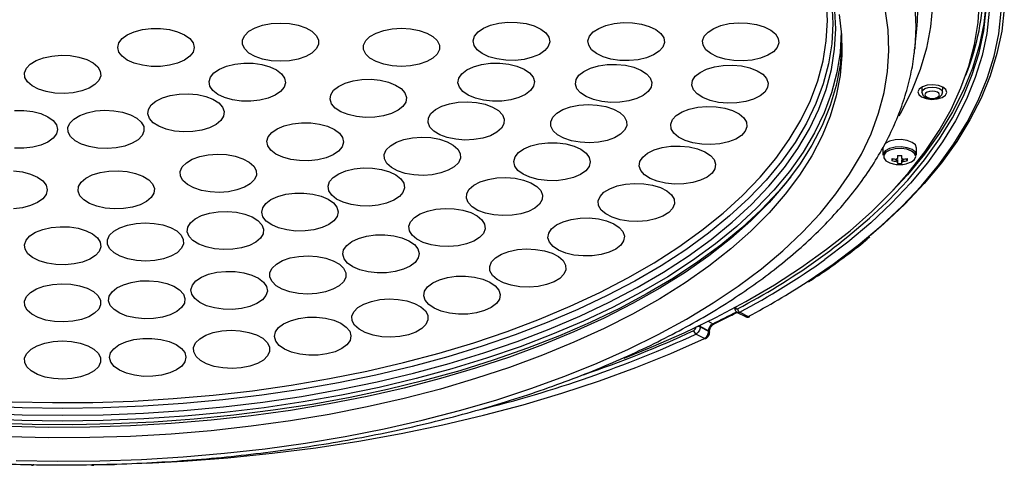
# Model space of a CAD drawing. Extents: x 25 to 435, y 25 to 312.
# Drawn here: x 213 to 245, y 218 to 232 of the extents above; entities that cross this region are included whole.
import ezdxf

# ---------------------------------------------------------------- set-up
doc = ezdxf.new("R2010")
doc.units = 0
doc.header["$LTSCALE"] = 5
doc.layers.get('0').update_dxf_attribs({"linetype": 'CONTINUOUS'})

msp = doc.modelspace()

# ---------------------------------------------------------------- linework, layer by layer
for p, q in [((239.705, 232.174), (239.676, 232.776)), ((242.332, 231.523), (242.397, 232.164)), ((242.332, 231.523), (242.33, 231.501)), ((242.563, 230.239), (242.57, 230.068)), ((243.253, 230.068), (243.26, 230.239)), ((243.253, 230.071), (243.253, 230.068)), ((241.268, 228.215), (241.268, 227.974)), ((242.388, 227.974), (242.388, 228.215)), ((241.567, 227.795), (241.605, 227.861)), ((241.754, 227.963), (241.754, 227.864)), ((241.754, 227.751), (241.754, 227.702)), ((241.902, 227.864), (241.902, 227.963)), ((241.902, 227.702), (241.902, 227.751)), ((242.089, 227.795), (242.052, 227.861)), ((236.343, 222.905), (236.341, 222.906)), ((236.428, 222.749), (236.711, 222.608)), ((236.517, 222.755), (236.8, 222.614)), ((235.482, 222.135), (235.199, 222.276)), ((235.199, 222.276), (235.199, 222.264)), ((235.199, 222.264), (235.482, 222.122)), ((235.463, 222.453), (235.621, 222.373)), ((235.663, 222.369), (235.665, 222.37)), ((235.341, 221.884), (235.058, 222.026)), ((235.482, 222.122), (235.482, 222.135)), ((215.045, 217.681), (215.737, 217.696))]:
    msp.add_line(p, q)
at = {"flags": 128}
for points in [[(241.404, 237.915), (241.424, 237.885), (241.846, 237.202), (242.2, 236.509), (242.485, 235.808), (242.701, 235.101), (242.846, 234.389), (242.921, 233.675), (242.924, 232.959), (242.858, 232.245), (242.72, 231.533), (242.513, 230.825), (242.235, 230.124), (241.889, 229.43), (241.803, 229.278)], [(239.521, 233.403), (239.572, 233.024), (239.607, 232.355)], [(232.67, 221.229), (233.571, 221.592), (234.67, 222.074), (235.72, 222.582), (236.721, 223.115), (237.669, 223.671), (238.563, 224.249), (239.401, 224.848), (240.18, 225.466), (240.899, 226.102), (241.556, 226.755), (242.15, 227.423), (242.679, 228.104), (243.142, 228.797), (243.538, 229.501), (243.866, 230.213), (244.126, 230.932), (244.316, 231.656), (244.436, 232.385), (244.487, 233.115)], [(244.703, 233.086), (244.623, 232.344), (244.471, 231.605), (244.248, 230.87), (243.954, 230.141), (243.59, 229.421), (243.157, 228.71), (242.655, 228.01), (242.087, 227.324), (241.588, 226.789)], [(239.815, 232.657), (239.897, 231.98), (239.909, 231.302), (239.85, 230.625), (239.72, 229.95), (239.52, 229.279), (239.249, 228.615), (238.91, 227.959), (238.502, 227.312), (238.027, 226.677), (237.487, 226.055), (236.882, 225.448), (236.214, 224.858), (235.485, 224.286), (234.698, 223.735), (233.854, 223.204), (232.955, 222.696), (232.005, 222.213), (231.005, 221.755), (229.959, 221.323), (228.869, 220.92), (227.738, 220.546), (226.57, 220.202), (225.367, 219.889), (224.133, 219.607), (222.872, 219.359), (221.586, 219.144), (220.279, 218.963), (218.955, 218.816), (217.618, 218.704), (216.271, 218.627), (214.917, 218.586), (213.561, 218.58), (212.207, 218.61)], [(212.468, 217.82), (213.859, 217.799), (215.25, 217.813), (216.637, 217.862), (218.018, 217.946), (219.389, 218.064), (220.746, 218.218), (222.086, 218.405), (223.405, 218.627), (224.699, 218.881), (225.967, 219.168), (227.204, 219.487), (228.406, 219.836), (229.572, 220.216), (230.698, 220.624), (231.781, 221.061), (232.819, 221.524), (233.808, 222.013), (234.747, 222.527), (235.632, 223.063), (236.462, 223.622), (237.234, 224.2), (237.946, 224.798), (238.597, 225.412), (239.185, 226.043), (239.708, 226.687), (240.166, 227.344), (240.556, 228.012), (240.878, 228.689), (241.131, 229.373), (241.315, 230.062), (241.428, 230.755), (241.471, 231.451), (241.444, 232.146), (241.346, 232.84)], [(238.754, 223.764), (239.622, 224.357), (240.447, 224.981), (241.212, 225.624), (241.915, 226.285), (242.553, 226.962), (243.126, 227.653), (243.631, 228.357), (244.069, 229.073), (244.438, 229.798), (244.736, 230.531), (244.964, 231.271), (245.121, 232.015), (245.206, 232.762)], [(244.806, 232.762), (244.722, 232.025), (244.566, 231.291), (244.341, 230.562), (244.046, 229.839), (243.683, 229.124), (243.251, 228.419), (242.752, 227.725), (242.188, 227.043), (241.558, 226.376), (240.866, 225.724), (240.112, 225.09), (239.346, 224.509)], [(245.306, 232.85), (245.221, 232.1), (245.063, 231.354), (244.835, 230.612), (244.535, 229.876), (244.165, 229.149), (243.726, 228.431), (243.219, 227.725), (242.644, 227.031), (242.004, 226.352), (241.299, 225.689), (240.867, 225.317)], [(241.391, 226.405), (241.469, 226.482), (242.096, 227.147), (242.659, 227.826), (243.156, 228.518), (243.587, 229.221), (243.949, 229.934), (244.243, 230.655), (244.467, 231.381), (244.622, 232.113), (244.706, 232.847)], [(242.333, 232.946), (242.368, 232.24), (242.333, 231.533), (242.332, 231.523)], [(239.607, 232.355), (239.572, 231.685), (239.467, 231.017), (239.292, 230.353), (239.048, 229.694), (238.735, 229.043), (238.354, 228.4), (237.907, 227.769), (237.394, 227.15), (236.818, 226.545), (236.178, 225.956), (235.478, 225.385), (234.719, 224.833), (233.903, 224.301), (233.033, 223.792), (232.111, 223.306), (231.139, 222.845), (230.12, 222.41), (229.057, 222.002), (227.953, 221.622), (226.81, 221.272), (225.633, 220.953), (224.423, 220.664), (223.185, 220.408), (221.922, 220.184), (220.637, 219.994), (219.335, 219.837), (218.017, 219.715), (216.689, 219.628), (215.353, 219.575), (214.013, 219.558), (212.674, 219.575), (211.338, 219.628)], [(212.337, 219.776), (213.678, 219.749), (215.019, 219.758), (216.358, 219.803), (217.69, 219.882), (219.012, 219.997), (220.32, 220.146), (221.611, 220.329), (222.88, 220.547), (224.124, 220.797), (225.341, 221.08), (226.525, 221.395), (227.675, 221.741), (228.787, 222.116), (229.858, 222.52), (230.884, 222.952), (231.864, 223.411), (232.793, 223.894), (233.671, 224.402), (234.493, 224.932), (235.259, 225.483), (235.965, 226.053), (236.61, 226.641), (237.192, 227.246), (237.71, 227.865), (238.161, 228.496), (238.545, 229.139), (238.861, 229.791), (239.108, 230.45), (239.284, 231.115), (239.39, 231.784), (239.426, 232.455), (239.426, 232.455)], [(221.251, 232.37), (221.555, 232.351), (221.842, 232.297), (222.094, 232.21), (222.297, 232.096), (222.439, 231.96), (222.512, 231.811), (222.512, 231.658), (222.439, 231.51), (222.297, 231.374), (222.094, 231.259), (221.842, 231.173), (221.555, 231.118), (221.251, 231.1), (220.948, 231.118), (220.661, 231.173), (220.409, 231.259), (220.206, 231.374), (220.064, 231.51), (219.991, 231.658), (219.991, 231.811), (220.064, 231.96), (220.206, 232.096), (220.409, 232.21), (220.661, 232.297), (220.948, 232.351), (221.251, 232.37)], [(228.812, 232.396), (229.118, 232.392), (229.413, 232.351), (229.68, 232.276), (229.904, 232.171), (230.07, 232.043), (230.171, 231.898), (230.199, 231.746), (230.153, 231.594), (230.037, 231.453), (229.856, 231.329), (229.621, 231.231), (229.346, 231.164), (229.047, 231.131), (228.741, 231.136), (228.445, 231.176), (228.179, 231.251), (227.955, 231.356), (227.789, 231.485), (227.688, 231.629), (227.66, 231.782), (227.705, 231.933), (227.822, 232.075), (228.003, 232.198), (228.238, 232.296), (228.513, 232.363), (228.812, 232.396)], [(232.646, 232.386), (232.952, 232.379), (233.245, 232.336), (233.51, 232.258), (233.729, 232.152), (233.891, 232.022), (233.987, 231.876), (234.009, 231.724), (233.959, 231.573), (233.837, 231.432), (233.652, 231.31), (233.413, 231.214), (233.136, 231.149), (232.836, 231.12), (232.53, 231.127), (232.236, 231.17), (231.972, 231.248), (231.752, 231.354), (231.59, 231.484), (231.495, 231.63), (231.472, 231.782), (231.523, 231.933), (231.645, 232.074), (231.83, 232.195), (232.068, 232.292), (232.346, 232.356), (232.646, 232.386)], [(236.469, 232.38), (236.775, 232.371), (237.067, 232.325), (237.33, 232.247), (237.547, 232.139), (237.706, 232.008), (237.797, 231.862), (237.817, 231.709), (237.762, 231.558), (237.637, 231.419), (237.449, 231.298), (237.208, 231.203), (236.929, 231.14), (236.628, 231.112), (236.323, 231.121), (236.03, 231.166), (235.768, 231.245), (235.551, 231.353), (235.392, 231.484), (235.3, 231.63), (235.281, 231.783), (235.335, 231.933), (235.46, 232.073), (235.649, 232.194), (235.889, 232.288), (236.168, 232.352), (236.469, 232.38)], [(239.886, 232.126), (239.886, 232.074), (239.85, 231.397), (239.744, 230.721), (239.567, 230.05), (239.32, 229.384), (239.004, 228.725), (238.62, 228.076), (238.167, 227.438), (237.649, 226.812), (237.066, 226.201), (236.42, 225.605), (235.712, 225.028), (234.945, 224.47), (234.12, 223.933), (233.24, 223.418), (232.308, 222.926), (231.325, 222.46), (230.295, 222.02), (229.221, 221.608), (228.104, 221.224), (226.95, 220.87), (225.759, 220.547), (224.537, 220.256), (223.285, 219.997), (222.008, 219.77), (220.71, 219.578), (219.392, 219.42), (218.061, 219.297), (216.718, 219.208), (215.367, 219.155), (214.013, 219.137), (212.659, 219.155), (211.309, 219.208)], [(211.328, 219.398), (212.669, 219.346), (214.013, 219.328), (215.358, 219.346), (216.699, 219.398), (218.032, 219.486), (219.355, 219.609), (220.663, 219.766), (221.952, 219.957), (223.22, 220.181), (224.463, 220.439), (225.677, 220.728), (226.859, 221.049), (228.006, 221.4), (229.114, 221.781), (230.181, 222.191), (231.204, 222.627), (232.18, 223.09), (233.106, 223.578), (233.979, 224.09), (234.798, 224.623), (235.56, 225.177), (236.263, 225.751), (236.904, 226.342), (237.483, 226.949), (237.998, 227.57), (238.447, 228.204), (238.829, 228.849), (239.143, 229.503), (239.388, 230.164), (239.564, 230.831), (239.669, 231.501), (239.705, 232.174), (239.705, 232.174)], [(218.384, 231.56), (218.347, 231.408), (218.238, 231.265), (218.064, 231.139), (217.835, 231.037), (217.564, 230.966), (217.267, 230.929), (216.961, 230.929), (216.663, 230.966), (216.392, 231.037), (216.163, 231.139), (215.989, 231.265), (215.881, 231.408), (215.844, 231.56), (215.881, 231.712), (215.989, 231.855), (216.163, 231.981), (216.392, 232.082), (216.663, 232.153), (216.961, 232.19), (217.267, 232.19), (217.564, 232.153), (217.835, 232.082), (218.064, 231.981), (218.238, 231.855), (218.347, 231.712), (218.384, 231.56)], [(225.273, 232.198), (225.577, 232.18), (225.863, 232.125), (226.115, 232.038), (226.318, 231.924), (226.46, 231.788), (226.534, 231.64), (226.534, 231.486), (226.46, 231.338), (226.318, 231.202), (226.115, 231.088), (225.863, 231.001), (225.577, 230.946), (225.273, 230.928), (224.969, 230.946), (224.683, 231.001), (224.431, 231.088), (224.228, 231.202), (224.085, 231.338), (224.012, 231.486), (224.012, 231.64), (224.085, 231.788), (224.228, 231.924), (224.431, 232.038), (224.683, 232.125), (224.969, 232.18), (225.273, 232.198)], [(239.911, 231.701), (239.909, 231.648), (239.85, 230.971), (239.72, 230.296), (239.52, 229.626), (239.249, 228.961), (238.91, 228.305), (238.502, 227.658), (238.027, 227.023), (237.487, 226.402), (236.882, 225.795), (236.214, 225.205), (235.485, 224.633), (234.698, 224.081), (233.854, 223.55), (232.955, 223.043), (232.005, 222.559), (231.005, 222.101), (229.959, 221.67), (228.869, 221.266), (227.738, 220.892), (226.57, 220.548), (225.367, 220.235), (224.133, 219.954), (222.872, 219.705), (221.586, 219.49), (220.279, 219.309), (218.955, 219.162), (217.618, 219.05), (216.271, 218.974), (214.917, 218.932), (213.561, 218.926), (212.207, 218.956)], [(214.648, 230.115), (214.367, 230.055), (214.064, 230.03), (213.759, 230.043), (213.469, 230.091), (213.21, 230.173), (212.998, 230.283), (212.845, 230.416), (212.76, 230.563), (212.747, 230.716), (212.809, 230.866), (212.94, 231.004), (213.134, 231.123), (213.378, 231.215), (213.66, 231.275), (213.962, 231.299), (214.267, 231.287), (214.558, 231.238), (214.816, 231.157), (215.029, 231.046), (215.182, 230.914), (215.267, 230.767), (215.279, 230.614), (215.218, 230.464), (215.087, 230.325), (214.893, 230.207), (214.648, 230.115)], [(220.636, 230.991), (220.902, 230.916), (221.125, 230.811), (221.291, 230.683), (221.391, 230.538), (221.419, 230.385), (221.373, 230.234), (221.256, 230.093), (221.074, 229.969), (220.839, 229.871), (220.564, 229.804), (220.264, 229.772), (219.958, 229.777), (219.664, 229.818), (219.397, 229.893), (219.174, 229.998), (219.008, 230.127), (218.908, 230.271), (218.88, 230.424), (218.926, 230.575), (219.043, 230.717), (219.225, 230.84), (219.46, 230.938), (219.735, 231.005), (220.035, 231.037), (220.341, 231.032), (220.636, 230.991)], [(228.539, 231.037), (228.838, 231.005), (229.113, 230.938), (229.348, 230.839), (229.529, 230.716), (229.645, 230.574), (229.691, 230.423), (229.663, 230.271), (229.562, 230.126), (229.396, 229.998), (229.172, 229.893), (228.905, 229.818), (228.61, 229.777), (228.304, 229.773), (228.005, 229.805), (227.73, 229.872), (227.495, 229.971), (227.314, 230.094), (227.197, 230.236), (227.152, 230.387), (227.18, 230.539), (227.281, 230.684), (227.447, 230.812), (227.671, 230.917), (227.937, 230.992), (228.233, 231.033), (228.539, 231.037)], [(232.417, 230.998), (232.718, 230.969), (232.995, 230.904), (233.233, 230.808), (233.419, 230.686), (233.54, 230.545), (233.591, 230.394), (233.568, 230.242), (233.473, 230.096), (233.311, 229.966), (233.091, 229.86), (232.827, 229.782), (232.533, 229.739), (232.228, 229.732), (231.927, 229.762), (231.65, 229.827), (231.412, 229.923), (231.226, 230.045), (231.105, 230.185), (231.054, 230.336), (231.077, 230.489), (231.172, 230.634), (231.334, 230.764), (231.554, 230.871), (231.818, 230.948), (232.111, 230.991), (232.417, 230.998)], [(236.273, 230.973), (236.574, 230.945), (236.853, 230.882), (237.094, 230.787), (237.282, 230.666), (237.407, 230.527), (237.461, 230.376), (237.442, 230.223), (237.35, 230.077), (237.191, 229.946), (236.974, 229.838), (236.712, 229.759), (236.419, 229.714), (236.114, 229.705), (235.813, 229.733), (235.534, 229.797), (235.293, 229.891), (235.105, 230.012), (234.98, 230.152), (234.925, 230.302), (234.945, 230.455), (235.036, 230.601), (235.195, 230.732), (235.412, 230.84), (235.675, 230.919), (235.967, 230.964), (236.273, 230.973)], [(224.563, 230.471), (224.841, 230.406), (225.08, 230.31), (225.265, 230.189), (225.388, 230.049), (225.439, 229.898), (225.417, 229.745), (225.322, 229.599), (225.161, 229.469), (224.942, 229.362), (224.678, 229.285), (224.385, 229.241), (224.079, 229.234), (223.778, 229.263), (223.501, 229.328), (223.262, 229.423), (223.076, 229.545), (222.954, 229.685), (222.902, 229.836), (222.924, 229.989), (223.019, 230.135), (223.181, 230.265), (223.4, 230.371), (223.664, 230.449), (223.957, 230.493), (224.263, 230.5), (224.563, 230.471)], [(219.011, 229.836), (219.2, 229.715), (219.326, 229.575), (219.381, 229.425), (219.363, 229.272), (219.271, 229.126), (219.113, 228.995), (218.897, 228.887), (218.635, 228.807), (218.342, 228.762), (218.037, 228.753), (217.736, 228.78), (217.456, 228.843), (217.215, 228.938), (217.027, 229.058), (216.901, 229.198), (216.846, 229.348), (216.864, 229.501), (216.955, 229.647), (217.114, 229.778), (217.33, 229.886), (217.592, 229.966), (217.884, 230.011), (218.19, 230.02), (218.491, 229.993), (218.77, 229.93), (219.011, 229.836)], [(242.461, 229.992), (242.558, 229.912), (242.709, 229.857), (242.891, 229.834), (243.076, 229.849), (243.236, 229.897), (243.347, 229.973), (243.391, 230.064), (243.363, 230.156), (243.266, 230.236), (243.114, 230.292), (242.933, 230.314), (242.747, 230.3), (242.587, 230.251), (242.477, 230.176), (242.432, 230.085), (242.461, 229.992)], [(242.57, 230.067), (242.57, 230.071), (242.596, 230.136), (242.67, 230.192), (242.781, 230.229), (242.912, 230.242), (243.042, 230.229), (243.153, 230.192), (243.227, 230.136), (243.253, 230.071)], [(242.67, 229.987), (242.688, 229.941), (242.741, 229.902), (242.819, 229.876), (242.912, 229.867), (243.004, 229.876), (243.082, 229.902), (243.135, 229.941), (243.153, 229.987), (243.135, 230.034), (243.082, 230.073), (243.004, 230.099), (242.912, 230.108), (242.819, 230.099), (242.741, 230.073), (242.688, 230.034), (242.67, 229.987)], [(227.77, 229.727), (228.053, 229.668), (228.298, 229.576), (228.493, 229.458), (228.626, 229.32), (228.688, 229.17), (228.677, 229.017), (228.594, 228.87), (228.442, 228.737), (228.231, 228.626), (227.973, 228.544), (227.683, 228.495), (227.378, 228.481), (227.075, 228.505), (226.793, 228.565), (226.547, 228.656), (226.353, 228.774), (226.22, 228.912), (226.157, 229.062), (226.168, 229.215), (226.252, 229.362), (226.404, 229.495), (226.615, 229.606), (226.873, 229.688), (227.163, 229.738), (227.468, 229.751), (227.77, 229.727)], [(212.42, 229.466), (212.727, 229.466), (213.024, 229.429), (213.295, 229.358), (213.524, 229.257), (213.698, 229.131), (213.807, 228.988), (213.844, 228.836)], [(216.626, 229.079), (216.709, 228.931), (216.718, 228.778), (216.654, 228.628), (216.52, 228.491), (216.324, 228.373), (216.077, 228.282), (215.794, 228.224), (215.491, 228.201), (215.186, 228.215), (214.897, 228.265), (214.64, 228.348), (214.43, 228.459), (214.28, 228.593), (214.197, 228.74), (214.188, 228.893), (214.253, 229.043), (214.387, 229.18), (214.583, 229.298), (214.829, 229.389), (215.112, 229.447), (215.415, 229.47), (215.72, 229.456), (216.009, 229.406), (216.266, 229.323), (216.476, 229.212), (216.626, 229.079)], [(231.778, 229.643), (232.066, 229.591), (232.321, 229.507), (232.528, 229.394), (232.675, 229.26), (232.753, 229.112), (232.758, 228.958), (232.69, 228.809), (232.553, 228.672), (232.354, 228.556), (232.105, 228.467), (231.82, 228.41), (231.517, 228.389), (231.212, 228.405), (230.924, 228.457), (230.669, 228.542), (230.462, 228.654), (230.316, 228.789), (230.237, 228.937), (230.232, 229.09), (230.3, 229.239), (230.438, 229.376), (230.637, 229.492), (230.886, 229.581), (231.17, 229.638), (231.473, 229.659), (231.778, 229.643)], [(235.726, 229.59), (236.018, 229.543), (236.279, 229.463), (236.493, 229.354), (236.65, 229.222), (236.739, 229.076), (236.755, 228.923), (236.698, 228.773), (236.57, 228.633), (236.38, 228.514), (236.137, 228.42), (235.857, 228.358), (235.556, 228.332), (235.25, 228.342), (234.959, 228.389), (234.698, 228.469), (234.483, 228.578), (234.326, 228.709), (234.237, 228.856), (234.221, 229.009), (234.278, 229.159), (234.406, 229.298), (234.597, 229.418), (234.839, 229.512), (235.119, 229.573), (235.421, 229.6), (235.726, 229.59)], [(222.821, 228.938), (223.045, 228.834), (223.213, 228.706), (223.314, 228.561), (223.344, 228.409), (223.3, 228.257), (223.184, 228.116), (223.004, 227.992), (222.77, 227.893), (222.496, 227.825), (222.197, 227.792), (221.891, 227.796), (221.595, 227.836), (221.328, 227.91), (221.104, 228.015), (220.936, 228.143), (220.834, 228.287), (220.805, 228.44), (220.849, 228.591), (220.964, 228.733), (221.144, 228.857), (221.378, 228.955), (221.653, 229.023), (221.952, 229.056), (222.258, 229.053), (222.553, 229.012), (222.821, 228.938)], [(213.844, 228.836), (213.807, 228.684), (213.698, 228.54), (213.524, 228.414), (213.295, 228.313), (213.024, 228.242), (212.727, 228.205), (212.42, 228.205)], [(226.534, 228.509), (226.789, 228.425), (226.997, 228.313), (227.145, 228.179), (227.225, 228.031), (227.231, 227.878), (227.164, 227.728), (227.028, 227.591), (226.83, 227.475), (226.582, 227.385), (226.298, 227.328), (225.995, 227.306), (225.69, 227.321), (225.401, 227.373), (225.146, 227.457), (224.938, 227.569), (224.79, 227.703), (224.71, 227.851), (224.704, 228.004), (224.771, 228.153), (224.907, 228.29), (225.105, 228.407), (225.354, 228.497), (225.637, 228.554), (225.94, 228.576), (226.245, 228.561), (226.534, 228.509)], [(230.741, 228.351), (231.011, 228.278), (231.237, 228.175), (231.408, 228.048), (231.514, 227.905), (231.547, 227.752), (231.507, 227.601), (231.395, 227.458), (231.218, 227.333), (230.987, 227.233), (230.714, 227.163), (230.416, 227.128), (230.11, 227.13), (229.813, 227.169), (229.544, 227.241), (229.317, 227.344), (229.146, 227.471), (229.041, 227.615), (229.007, 227.767), (229.048, 227.919), (229.16, 228.061), (229.336, 228.186), (229.568, 228.286), (229.841, 228.356), (230.139, 228.391), (230.445, 228.389), (230.741, 228.351)], [(242.388, 228.215), (242.35, 228.317), (242.242, 228.404), (242.078, 228.466), (241.88, 228.494), (241.675, 228.485), (241.491, 228.439), (241.352, 228.363), (241.314, 228.326)], [(234.837, 228.252), (235.114, 228.187), (235.353, 228.091), (235.539, 227.97), (235.661, 227.829), (235.713, 227.678), (235.691, 227.526), (235.596, 227.38), (235.434, 227.25), (235.215, 227.143), (234.951, 227.065), (234.658, 227.022), (234.352, 227.014), (234.052, 227.044), (233.774, 227.108), (233.535, 227.204), (233.35, 227.326), (233.227, 227.466), (233.176, 227.617), (233.198, 227.77), (233.293, 227.915), (233.454, 228.045), (233.673, 228.152), (233.937, 228.23), (234.23, 228.274), (234.536, 228.281), (234.837, 228.252)], [(242.388, 227.974), (242.35, 228.075), (242.242, 228.162), (242.078, 228.224), (241.88, 228.252), (241.675, 228.243), (241.491, 228.197), (241.352, 228.121), (241.278, 228.025), (241.268, 227.974)], [(242.363, 227.934), (242.327, 228.031), (242.223, 228.114), (242.067, 228.174), (241.878, 228.2), (241.682, 228.191), (241.506, 228.148), (241.373, 228.075), (241.302, 227.983), (241.302, 227.885), (241.373, 227.793), (241.506, 227.721), (241.609, 227.69)], [(220.216, 227.749), (220.365, 227.615), (220.445, 227.468), (220.453, 227.315), (220.387, 227.165), (220.251, 227.028), (220.054, 226.911), (219.806, 226.821), (219.522, 226.763), (219.219, 226.741), (218.915, 226.756), (218.626, 226.807), (218.37, 226.891), (218.161, 227.003), (218.013, 227.136), (217.932, 227.284), (217.925, 227.437), (217.991, 227.587), (218.126, 227.724), (218.324, 227.841), (218.572, 227.931), (218.855, 227.989), (219.158, 228.011), (219.463, 227.996), (219.752, 227.945), (220.008, 227.861), (220.216, 227.749)], [(242.048, 227.69), (242.067, 227.695), (242.223, 227.754), (242.327, 227.837), (242.363, 227.934)], [(212.383, 227.455), (212.68, 227.419), (212.951, 227.347), (213.181, 227.246), (213.354, 227.12), (213.463, 226.977), (213.5, 226.825)], [(217.004, 227.021), (217.063, 226.871), (217.048, 226.718), (216.961, 226.571), (216.806, 226.439), (216.592, 226.33), (216.332, 226.249), (216.041, 226.202), (215.735, 226.191), (215.433, 226.216), (215.153, 226.277), (214.91, 226.37), (214.718, 226.49), (214.589, 226.629), (214.53, 226.779), (214.545, 226.932), (214.632, 227.078), (214.788, 227.21), (215.001, 227.32), (215.261, 227.401), (215.553, 227.448), (215.858, 227.459), (216.16, 227.433), (216.44, 227.372), (216.684, 227.279), (216.875, 227.16), (217.004, 227.021)], [(224.871, 227.426), (225.091, 227.32), (225.254, 227.19), (225.35, 227.045), (225.374, 226.892), (225.324, 226.741), (225.204, 226.601), (225.019, 226.479), (224.781, 226.382), (224.505, 226.317), (224.204, 226.286), (223.899, 226.293), (223.605, 226.336), (223.34, 226.413), (223.12, 226.519), (222.957, 226.649), (222.86, 226.794), (222.836, 226.947), (222.886, 227.098), (223.007, 227.238), (223.191, 227.36), (223.429, 227.457), (223.706, 227.522), (224.006, 227.553), (224.312, 227.546), (224.606, 227.503), (224.871, 227.426)], [(238.215, 227.262), (237.802, 226.767), (237.225, 226.156), (236.586, 225.562), (235.886, 224.985), (235.127, 224.427), (234.311, 223.889), (233.44, 223.373), (232.517, 222.88), (231.544, 222.413), (230.524, 221.971), (229.459, 221.556), (228.353, 221.169), (227.208, 220.811), (226.027, 220.484), (224.814, 220.188), (223.572, 219.923), (222.304, 219.692), (221.014, 219.493), (219.705, 219.328), (218.38, 219.198), (217.044, 219.102), (215.7, 219.04), (214.351, 219.014), (213.001, 219.023), (211.654, 219.067)], [(229.331, 227.15), (229.576, 227.058), (229.769, 226.939), (229.901, 226.801), (229.962, 226.651), (229.95, 226.498), (229.864, 226.351), (229.711, 226.219), (229.499, 226.108), (229.241, 226.026), (228.95, 225.978), (228.645, 225.966), (228.343, 225.99), (228.061, 226.05), (227.816, 226.142), (227.623, 226.261), (227.491, 226.399), (227.43, 226.549), (227.443, 226.702), (227.528, 226.849), (227.681, 226.982), (227.893, 227.092), (228.152, 227.174), (228.442, 227.222), (228.747, 227.235), (229.049, 227.21), (229.331, 227.15)], [(213.5, 226.825), (213.463, 226.673), (213.354, 226.53), (213.181, 226.404), (212.951, 226.302), (212.68, 226.231), (212.383, 226.194)], [(233.619, 226.98), (233.878, 226.898), (234.091, 226.788), (234.245, 226.656), (234.331, 226.509), (234.344, 226.356), (234.284, 226.206), (234.154, 226.068), (233.961, 225.949), (233.717, 225.856), (233.435, 225.796), (233.133, 225.771), (232.828, 225.783), (232.537, 225.831), (232.278, 225.912), (232.065, 226.022), (231.911, 226.154), (231.825, 226.301), (231.812, 226.454), (231.872, 226.604), (232.003, 226.743), (232.195, 226.862), (232.44, 226.954), (232.721, 227.015), (233.023, 227.04), (233.328, 227.028), (233.619, 226.98)], [(222.838, 226.514), (223.015, 226.39), (223.128, 226.247), (223.169, 226.096), (223.137, 225.943), (223.032, 225.799), (222.862, 225.672), (222.635, 225.569), (222.366, 225.496), (222.07, 225.457), (221.764, 225.455), (221.466, 225.49), (221.193, 225.559), (220.961, 225.659), (220.783, 225.783), (220.671, 225.926), (220.629, 226.078), (220.662, 226.23), (220.766, 226.374), (220.937, 226.501), (221.163, 226.604), (221.432, 226.677), (221.728, 226.716), (222.034, 226.718), (222.333, 226.683), (222.606, 226.614), (222.838, 226.514)], [(220.504, 225.805), (220.633, 225.666), (220.691, 225.516), (220.676, 225.363), (220.588, 225.216), (220.433, 225.084), (220.219, 224.975), (219.958, 224.894), (219.667, 224.847), (219.362, 224.836), (219.06, 224.862), (218.779, 224.924), (218.536, 225.017), (218.345, 225.136), (218.216, 225.275), (218.158, 225.425), (218.173, 225.578), (218.261, 225.725), (218.417, 225.857), (218.631, 225.966), (218.891, 226.047), (219.182, 226.094), (219.488, 226.105), (219.79, 226.079), (220.07, 226.017), (220.313, 225.924), (220.504, 225.805)], [(227.579, 226.068), (227.793, 225.959), (227.949, 225.827), (228.038, 225.68), (228.054, 225.528), (227.996, 225.377), (227.868, 225.238), (227.677, 225.118), (227.435, 225.025), (227.154, 224.963), (226.853, 224.937), (226.547, 224.948), (226.256, 224.995), (225.995, 225.075), (225.78, 225.184), (225.624, 225.316), (225.536, 225.462), (225.52, 225.615), (225.578, 225.765), (225.706, 225.905), (225.897, 226.024), (226.139, 226.118), (226.42, 226.179), (226.721, 226.205), (227.027, 226.195), (227.318, 226.148), (227.579, 226.068)], [(232.092, 225.794), (232.329, 225.697), (232.512, 225.575), (232.632, 225.434), (232.681, 225.283), (232.655, 225.13), (232.558, 224.985), (232.394, 224.856), (232.173, 224.75), (231.907, 224.674), (231.613, 224.631), (231.307, 224.625), (231.007, 224.656), (230.731, 224.722), (230.494, 224.819), (230.311, 224.942), (230.191, 225.082), (230.142, 225.234), (230.168, 225.386), (230.265, 225.531), (230.429, 225.661), (230.65, 225.766), (230.916, 225.843), (231.21, 225.885), (231.516, 225.891), (231.816, 225.86), (232.092, 225.794)], [(215.262, 225.081), (215.281, 224.929), (215.227, 224.778), (215.102, 224.638), (214.914, 224.517), (214.674, 224.422), (214.395, 224.359), (214.094, 224.331), (213.789, 224.34), (213.496, 224.385), (213.234, 224.463), (213.016, 224.571), (212.857, 224.702), (212.765, 224.848), (212.745, 225.001), (212.799, 225.151), (212.924, 225.291), (213.112, 225.412), (213.352, 225.507), (213.631, 225.57), (213.932, 225.598), (214.238, 225.59), (214.53, 225.545), (214.793, 225.466), (215.01, 225.358), (215.17, 225.227), (215.262, 225.081)], [(217.95, 225.322), (218.025, 225.173), (218.028, 225.02), (217.956, 224.871), (217.816, 224.735), (217.615, 224.62), (217.364, 224.532), (217.079, 224.477), (216.775, 224.457), (216.471, 224.475), (216.184, 224.528), (215.93, 224.614), (215.726, 224.728), (215.582, 224.863), (215.506, 225.011), (215.504, 225.164), (215.575, 225.313), (215.716, 225.449), (215.917, 225.565), (216.168, 225.652), (216.453, 225.708), (216.757, 225.727), (217.061, 225.71), (217.348, 225.657), (217.601, 225.57), (217.806, 225.457), (217.95, 225.322)], [(225.523, 225.128), (225.703, 225.004), (225.818, 224.862), (225.862, 224.711), (225.832, 224.559), (225.73, 224.414), (225.562, 224.286), (225.338, 224.182), (225.07, 224.108), (224.774, 224.068), (224.468, 224.064), (224.17, 224.098), (223.895, 224.166), (223.661, 224.264), (223.482, 224.388), (223.367, 224.53), (223.323, 224.682), (223.353, 224.834), (223.455, 224.978), (223.623, 225.106), (223.847, 225.21), (224.115, 225.285), (224.41, 225.325), (224.716, 225.328), (225.015, 225.295), (225.29, 225.227), (225.523, 225.128)], [(230.28, 224.714), (230.491, 224.603), (230.642, 224.47), (230.725, 224.322), (230.736, 224.169), (230.672, 224.02), (230.539, 223.882), (230.344, 223.764), (230.098, 223.673), (229.816, 223.614), (229.513, 223.59), (229.208, 223.603), (228.919, 223.653), (228.661, 223.735), (228.45, 223.846), (228.299, 223.979), (228.215, 224.127), (228.205, 224.28), (228.268, 224.43), (228.401, 224.567), (228.597, 224.685), (228.842, 224.777), (229.125, 224.836), (229.427, 224.859), (229.732, 224.846), (230.022, 224.797), (230.28, 224.714)], [(223.211, 224.352), (223.352, 224.216), (223.423, 224.067), (223.421, 223.914), (223.346, 223.766), (223.203, 223.631), (222.998, 223.517), (222.745, 223.431), (222.458, 223.377), (222.154, 223.36), (221.851, 223.379), (221.565, 223.434), (221.314, 223.522), (221.112, 223.637), (220.972, 223.773), (220.9, 223.922), (220.902, 224.075), (220.977, 224.223), (221.121, 224.358), (221.325, 224.472), (221.578, 224.559), (221.865, 224.612), (222.169, 224.63), (222.473, 224.61), (222.758, 224.555), (223.009, 224.467), (223.211, 224.352)], [(218.026, 223.357), (218.08, 223.206), (218.061, 223.053), (217.969, 222.907), (217.81, 222.776), (217.593, 222.669), (217.33, 222.59), (217.038, 222.545), (216.732, 222.536), (216.431, 222.564), (216.152, 222.627), (215.912, 222.722), (215.724, 222.843), (215.599, 222.982), (215.544, 223.133), (215.564, 223.286), (215.656, 223.432), (215.815, 223.563), (216.032, 223.671), (216.294, 223.749), (216.587, 223.794), (216.893, 223.803), (217.194, 223.775), (217.472, 223.712), (217.713, 223.617), (217.901, 223.496), (218.026, 223.357)], [(220.693, 223.757), (220.792, 223.612), (220.818, 223.46), (220.771, 223.309), (220.652, 223.168), (220.47, 223.045), (220.234, 222.947), (219.958, 222.881), (219.658, 222.849), (219.352, 222.854), (219.058, 222.896), (218.792, 222.972), (218.57, 223.077), (218.405, 223.206), (218.306, 223.351), (218.28, 223.504), (218.327, 223.655), (218.445, 223.796), (218.628, 223.919), (218.864, 224.017), (219.14, 224.083), (219.439, 224.114), (219.745, 224.109), (220.04, 224.067), (220.306, 223.992), (220.528, 223.886), (220.693, 223.757)], [(228.211, 223.756), (228.392, 223.632), (228.509, 223.491), (228.555, 223.339), (228.527, 223.187), (228.427, 223.042), (228.26, 222.914), (228.037, 222.809), (227.77, 222.734), (227.475, 222.693), (227.169, 222.689), (226.87, 222.721), (226.595, 222.788), (226.36, 222.886), (226.179, 223.01), (226.062, 223.151), (226.016, 223.302), (226.044, 223.455), (226.144, 223.6), (226.311, 223.728), (226.534, 223.833), (226.801, 223.908), (227.096, 223.949), (227.402, 223.953), (227.701, 223.921), (227.976, 223.854), (228.211, 223.756)], [(215.269, 223.159), (215.278, 223.006), (215.213, 222.857), (215.079, 222.719), (214.882, 222.602), (214.636, 222.511), (214.353, 222.453), (214.05, 222.43), (213.745, 222.444), (213.456, 222.494), (213.199, 222.577), (212.989, 222.689), (212.839, 222.823), (212.757, 222.97), (212.749, 223.123), (212.813, 223.273), (212.948, 223.41), (213.144, 223.528), (213.391, 223.618), (213.674, 223.677), (213.977, 223.699), (214.282, 223.685), (214.571, 223.635), (214.828, 223.552), (215.037, 223.44), (215.187, 223.307), (215.269, 223.159)], [(225.919, 222.934), (226.068, 222.801), (226.148, 222.653), (226.155, 222.5), (226.089, 222.35), (225.954, 222.213), (225.756, 222.096), (225.508, 222.006), (225.225, 221.948), (224.922, 221.926), (224.617, 221.941), (224.328, 221.992), (224.072, 222.076), (223.864, 222.188), (223.715, 222.322), (223.635, 222.469), (223.627, 222.622), (223.693, 222.772), (223.829, 222.909), (224.026, 223.026), (224.274, 223.116), (224.558, 223.174), (224.861, 223.196), (225.165, 223.181), (225.454, 223.13), (225.71, 223.047), (225.919, 222.934)], [(236.345, 222.897), (236.346, 222.888), (236.346, 222.884)], [(223.438, 222.263), (223.553, 222.121), (223.595, 221.97), (223.564, 221.817), (223.461, 221.673), (223.292, 221.546), (223.067, 221.442), (222.799, 221.368), (222.503, 221.329), (222.197, 221.326), (221.898, 221.36), (221.624, 221.428), (221.391, 221.527), (221.213, 221.652), (221.099, 221.794), (221.056, 221.945), (221.087, 222.098), (221.19, 222.242), (221.359, 222.369), (221.584, 222.473), (221.852, 222.547), (222.148, 222.586), (222.454, 222.589), (222.753, 222.555), (223.027, 222.487), (223.26, 222.388), (223.438, 222.263)], [(192.686, 221.884), (193.803, 221.386), (194.966, 220.916), (196.173, 220.473), (197.421, 220.06), (198.707, 219.678), (200.028, 219.327), (201.382, 219.008), (202.764, 218.721), (204.173, 218.468), (205.604, 218.249), (207.054, 218.065), (208.521, 217.916), (209.999, 217.802), (211.488, 217.724), (212.982, 217.681)], [(218.073, 221.412), (218.113, 221.26), (218.079, 221.108), (217.973, 220.964), (217.802, 220.837), (217.575, 220.735), (217.305, 220.662), (217.009, 220.624), (216.702, 220.623), (216.404, 220.658), (216.132, 220.728), (215.901, 220.828), (215.725, 220.953), (215.613, 221.096), (215.573, 221.248), (215.607, 221.4), (215.713, 221.543), (215.885, 221.67), (216.112, 221.773), (216.381, 221.845), (216.678, 221.883), (216.984, 221.885), (217.282, 221.85), (217.555, 221.78), (217.786, 221.679), (217.962, 221.554), (218.073, 221.412)], [(216.8, 217.735), (218.027, 217.802), (219.506, 217.916), (220.972, 218.065), (222.423, 218.249), (223.854, 218.468), (225.262, 218.721), (226.645, 219.008), (227.998, 219.327), (229.32, 219.678), (230.606, 220.06), (231.854, 220.473), (233.061, 220.916), (234.224, 221.386), (235.341, 221.884)], [(220.81, 221.753), (220.887, 221.605), (220.892, 221.452), (220.823, 221.303), (220.684, 221.166), (220.485, 221.05), (220.235, 220.961), (219.95, 220.905), (219.647, 220.884), (219.343, 220.901), (219.055, 220.953), (218.8, 221.038), (218.594, 221.151), (218.448, 221.286), (218.37, 221.434), (218.366, 221.587), (218.435, 221.736), (218.573, 221.872), (218.773, 221.989), (219.022, 222.077), (219.307, 222.134), (219.61, 222.154), (219.915, 222.138), (220.203, 222.086), (220.457, 222.001), (220.663, 221.888), (220.81, 221.753)], [(235.482, 222.122), (235.495, 222.115), (235.504, 222.107), (235.509, 222.098), (235.511, 222.089), (235.511, 222.089)], [(235.511, 222.09), (235.511, 222.098), (235.511, 222.102)], [(215.273, 221.244), (215.275, 221.091), (215.203, 220.942), (215.062, 220.806), (214.86, 220.691), (214.609, 220.604), (214.323, 220.549), (214.019, 220.53), (213.715, 220.547), (213.429, 220.601), (213.176, 220.687), (212.972, 220.801), (212.828, 220.937), (212.753, 221.085), (212.752, 221.238), (212.824, 221.387), (212.965, 221.523), (213.167, 221.638), (213.418, 221.726), (213.703, 221.78), (214.007, 221.8), (214.311, 221.782), (214.598, 221.728), (214.851, 221.642), (215.055, 221.528), (215.199, 221.393), (215.273, 221.244)]]:
    msp.add_lwpolyline(points, dxfattribs=at)
for centre, radius, start, end in [((232.553, 232.393), 6.873, 0.5151, 25.6236), ((236.481, 233.681), 8.137, 338.0486, 357.3758), ((235.308, 232.882), 7.125, 354.2175, 2.7431), ((242.113, 227.832), 0.547, 176.1246, 183.8754), ((241.827, 228.975), 1.136, 256.7845, 264.3742), ((241.827, 228.901), 1.136, 256.7845, 264.3742), ((241.793, 227.738), 0.132, 107.099, 126.0311), ((241.793, 227.878), 0.132, 233.9681, 252.9009), ((241.828, 229.736), 1.775, 267.6105, 272.3895), ((241.863, 227.738), 0.133, 53.9776, 72.8923), ((241.863, 227.878), 0.133, 287.1078, 306.0232), ((241.83, 228.975), 1.136, 275.626, 283.2152), ((241.83, 228.901), 1.136, 275.626, 283.2152), ((241.543, 227.832), 0.548, 356.1277, 3.8723), ((241.828, 228.666), 1, 257.3265, 270), ((241.828, 228.681), 0.982, 265.6804, 274.3196), ((241.828, 228.666), 1, 270, 282.6735), ((226.59, 241.908), 21.434, 297.3675, 313.6716), ((225.083, 244.357), 24.441, 297.8916, 305.7005), ((224.577, 245.604), 26.037, 297.9971, 302.989), ((236.373, 222.898), 0.0273, 152.8576, 184.2299), ((236.389, 222.881), 0.0433, 111.7719, 175.1494), ((236.585, 222.879), 0.142, 182.5088, 241.0988), ((222.25, 250.233), 30.902, 295.6384, 297.2964), ((236.825, 222.659), 0.0514, 240.7895, 295.4161), ((235.128, 222.087), 0.19, 68.1083, 99.3708), ((235.131, 222.108), 0.181, 67.7827, 90.8713), ((235.647, 222.414), 0.0476, 238.0489, 290.5886), ((218.271, 258.588), 40.232, 283.7688, 294.6618), ((219.487, 255.542), 36.819, 288.7543, 294.9007), ((235.138, 222.151), 0.149, 181.9505, 237.2847), ((235.366, 221.923), 0.0461, 237.1587, 292.2709), ((235.47, 222.095), 0.0416, 11.0665, 73.9932), ((212.942, 217.679), 0.0394, 343.053, 2.7781), ((215.084, 217.679), 0.0389, 177.1246, 197.095)]:
    msp.add_arc(centre, radius, start, end)
for points, knots in [([(185.703, 231.498), (185.722, 231.321), (185.768, 230.911), (185.914, 230.272), (186.127, 229.583), (186.404, 228.9), (186.743, 228.224), (187.144, 227.558), (187.605, 226.902), (188.128, 226.258), (188.71, 225.627), (189.349, 225.013), (190.045, 224.416), (190.795, 223.837), (191.597, 223.279), (192.449, 222.742), (193.349, 222.228), (194.295, 221.737), (195.284, 221.271), (196.314, 220.83), (197.383, 220.415), (198.489, 220.027), (199.628, 219.666), (200.799, 219.334), (201.998, 219.031), (203.224, 218.757), (204.473, 218.513), (205.743, 218.299), (207.031, 218.116), (208.335, 217.965), (209.651, 217.844), (210.976, 217.756), (212.308, 217.699), (213.643, 217.674), (214.98, 217.681), (216.314, 217.72), (217.643, 217.791), (218.964, 217.894), (220.275, 218.028), (221.571, 218.194), (222.851, 218.39), (224.112, 218.618), (225.351, 218.875), (226.565, 219.162), (227.751, 219.478), (228.908, 219.823), (230.032, 220.195), (231.121, 220.595), (232.173, 221.021), (233.185, 221.473), (234.155, 221.951), (235.081, 222.452), (235.961, 222.977), (236.792, 223.524), (237.573, 224.093), (238.302, 224.682), (238.976, 225.291), (239.594, 225.917), (240.153, 226.56), (240.652, 227.218), (241.09, 227.888), (241.465, 228.569), (241.776, 229.259), (242.024, 229.954), (242.203, 230.655), (242.301, 231.17), (242.321, 231.452), (242.325, 231.499)], [0, 0, 0, 0, 0.011421, 0.026464, 0.041561, 0.056737, 0.072008, 0.087379, 0.10285, 0.118408, 0.134042, 0.149733, 0.165466, 0.181228, 0.197005, 0.21279, 0.228573, 0.244351, 0.26012, 0.275879, 0.291629, 0.307367, 0.323096, 0.338815, 0.354524, 0.370226, 0.38592, 0.401609, 0.417291, 0.432969, 0.448643, 0.464314, 0.479983, 0.495651, 0.511318, 0.526986, 0.542654, 0.558324, 0.573997, 0.589673, 0.605354, 0.621039, 0.636731, 0.65243, 0.668136, 0.683851, 0.699577, 0.715312, 0.73106, 0.746819, 0.76259, 0.778373, 0.794167, 0.80997, 0.825779, 0.841587, 0.857387, 0.873168, 0.888915, 0.904613, 0.920245, 0.935794, 0.951245, 0.966591, 0.981833, 0.996982, 1, 1, 1, 1]), ([(242.57, 230.074), (242.573, 230.05), (242.58, 230.003), (242.626, 229.943), (242.697, 229.894), (242.801, 229.859), (242.931, 229.849), (243.061, 229.868), (243.163, 229.912), (243.227, 229.976), (243.256, 230.039), (243.25, 230.075), (243.249, 230.087)], [0, 0, 0, 0, 0.084554, 0.165987, 0.261819, 0.383812, 0.512424, 0.637666, 0.769252, 0.872647, 0.958813, 1, 1, 1, 1]), ([(241.715, 227.771), (241.716, 227.782), (241.719, 227.808), (241.721, 227.834), (241.723, 227.849)], [0, 0, 0, 0, 0.441702, 1, 1, 1, 1]), ([(241.754, 227.839), (241.754, 227.822), (241.754, 227.793), (241.754, 227.763), (241.754, 227.751)], [0, 0, 0, 0, 0.589207, 1, 1, 1, 1]), ([(241.902, 227.751), (241.902, 227.763), (241.902, 227.793), (241.902, 227.822), (241.902, 227.839)], [0, 0, 0, 0, 0.410793, 1, 1, 1, 1]), ([(241.934, 227.847), (241.935, 227.833), (241.938, 227.808), (241.94, 227.782), (241.941, 227.771)], [0, 0, 0, 0, 0.549267, 1, 1, 1, 1]), ([(238.804, 223.771), (238.913, 223.84), (239.312, 224.093), (239.946, 224.553), (240.516, 224.983), (240.796, 225.225), (240.841, 225.265)], [0, 0, 0, 0, 0.145493, 0.535368, 0.925252, 1, 1, 1, 1]), ([(236.348, 222.885), (236.349, 222.874), (236.349, 222.842), (236.371, 222.797), (236.401, 222.762), (236.423, 222.753), (236.429, 222.751)], [0, 0, 0, 0, 0.200859, 0.561173, 0.889269, 1, 1, 1, 1]), ([(236.373, 222.921), (236.374, 222.899), (236.383, 222.881), (236.408, 222.863), (236.426, 222.863), (236.444, 222.873)], [0, 0, 0, 0, 0.5, 0.5, 1, 1, 1, 1]), ([(235.665, 222.37), (235.842, 222.456), (236.099, 222.581), (236.349, 222.709), (236.427, 222.749)], [0, 0, 0, 0, 0.688953, 1, 1, 1, 1]), ([(236.517, 222.755), (236.508, 222.751), (236.484, 222.741), (236.452, 222.737), (236.435, 222.748), (236.429, 222.752)], [0, 0, 0, 0, 0.274294, 0.7658, 1, 1, 1, 1]), ([(236.711, 222.608), (236.711, 222.608), (236.722, 222.598), (236.753, 222.597), (236.784, 222.608), (236.8, 222.614)], [0, 0, 0, 0, 0.015094, 0.507601, 1, 1, 1, 1]), ([(236.712, 222.61), (236.715, 222.607), (236.734, 222.594), (236.776, 222.591), (236.819, 222.597), (236.84, 222.61), (236.846, 222.614)], [0, 0, 0, 0, 0.099397, 0.48421, 0.845941, 1, 1, 1, 1]), ([(234.989, 222.146), (235.008, 222.155), (235.026, 222.172), (235.052, 222.216), (235.06, 222.242), (235.06, 222.265)], [0, 0, 0, 0, 0.5, 0.5, 1, 1, 1, 1]), ([(235.199, 222.264), (235.198, 222.218), (235.183, 222.167), (235.144, 222.101), (235.128, 222.081), (235.094, 222.048), (235.076, 222.035), (235.058, 222.026)], [0, 0, 0, 0, 0.5, 0.5, 0.75, 0.75, 1, 1, 1, 1]), ([(235.482, 222.135), (235.482, 222.158), (235.485, 222.182), (235.499, 222.23), (235.509, 222.254), (235.547, 222.32), (235.584, 222.356), (235.621, 222.373)], [0, 0, 0, 0, 0.25, 0.25, 0.5, 0.5, 1, 1, 1, 1]), ([(235.512, 222.103), (235.512, 222.106), (235.51, 222.126), (235.52, 222.177), (235.546, 222.246), (235.587, 222.308), (235.631, 222.352), (235.655, 222.363), (235.664, 222.368)], [0, 0, 0, 0, 0.031376, 0.232803, 0.440332, 0.65141, 0.859688, 1, 1, 1, 1]), ([(235.341, 221.884), (235.378, 221.902), (235.414, 221.938), (235.453, 222.003), (235.463, 222.027), (235.478, 222.075), (235.482, 222.099), (235.482, 222.122)], [0, 0, 0, 0, 0.5, 0.5, 0.75, 0.75, 1, 1, 1, 1]), ([(235.383, 221.881), (235.4, 221.89), (235.437, 221.912), (235.48, 221.967), (235.508, 222.031), (235.508, 222.072), (235.509, 222.089)], [0, 0, 0, 0, 0.231537, 0.505265, 0.801419, 1, 1, 1, 1]), ([(212.98, 217.669), (212.982, 217.668), (213.01, 217.664), (213.046, 217.671), (213.07, 217.688), (213.074, 217.69)], [0, 0, 0, 0, 0.075218, 0.868938, 1, 1, 1, 1]), ([(212.982, 217.681), (212.994, 217.681), (213.015, 217.681), (213.034, 217.688), (213.041, 217.691)], [0, 0, 0, 0, 0.614627, 1, 1, 1, 1]), ([(214.956, 217.686), (214.956, 217.686), (214.976, 217.673), (215.009, 217.666), (215.04, 217.669), (215.046, 217.669)], [0, 0, 0, 0, 0.004714, 0.785318, 1, 1, 1, 1])]:
    msp.add_open_spline(points, degree=3, knots=knots)
msp.add_open_spline([(235.206, 222.337), (235.201, 222.316), (235.199, 222.296), (235.199, 222.276)], degree=3)

doc.saveas('drawing.dxf')
